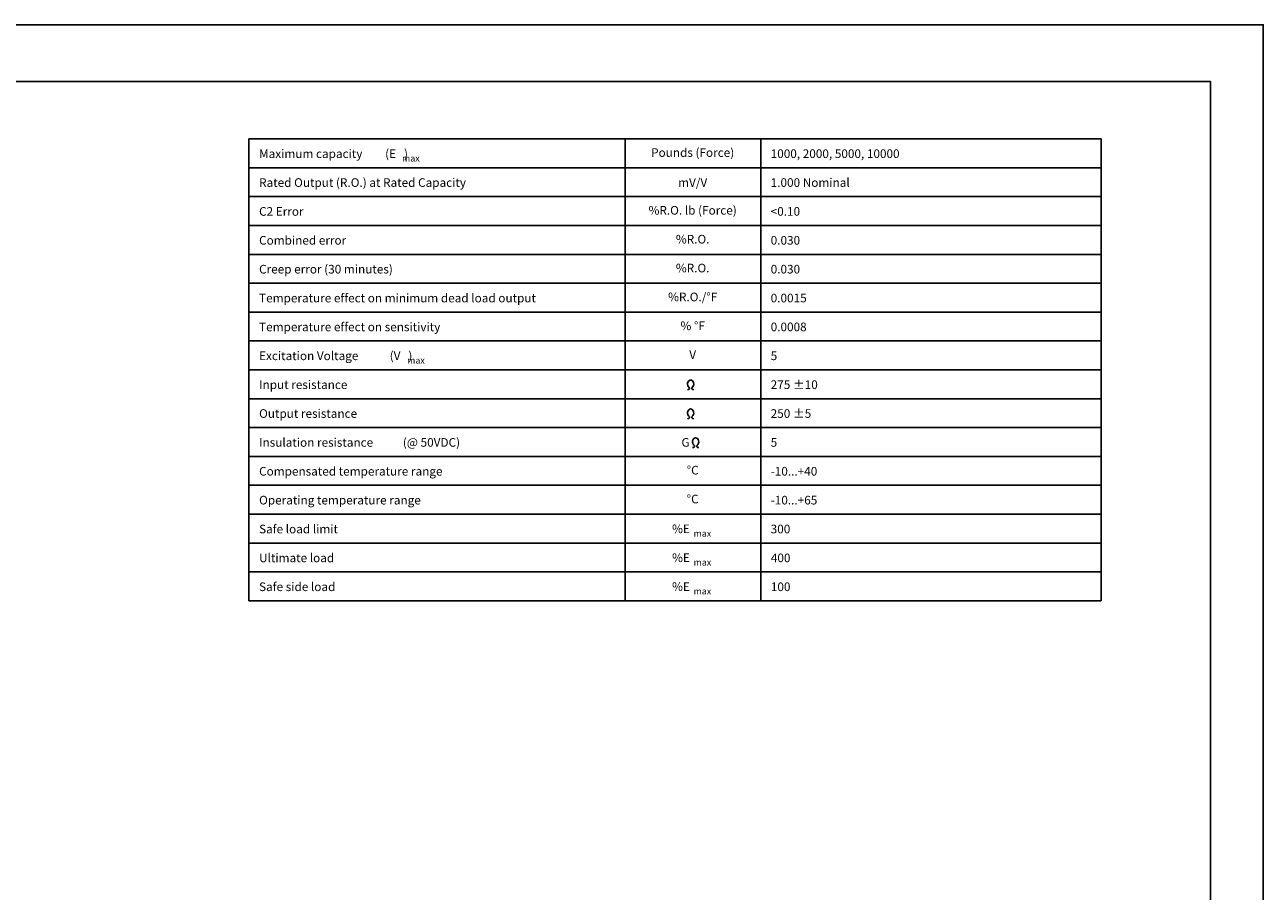
# Model space of a CAD drawing. Extents: x 0 to 136, y 0 to 88.
# Drawn here: x 37 to 68, y 66 to 88 of the extents above; entities that cross this region are included whole.
import ezdxf
from ezdxf.enums import TextEntityAlignment as Align

# ---------------------------------------------------------------- set-up
doc = ezdxf.new("R2010")
doc.units = 0
doc.header["$LTSCALE"] = 1.2
doc.header["$MEASUREMENT"] = 0
doc.layers.get('0').update_dxf_attribs({"linetype": 'CONTINUOUS'})
for name, color, linetype in [('DIM', 7, 'CONTINUOUS'), ('FOMAT', 6, 'CONTINUOUS'), ('PART', 3, 'CONTINUOUS')]:
    doc.layers.add(name, color=color, linetype=linetype)
doc.styles.add('RD25', font='ROMAND.shx', dxfattribs={"height": 0.25})
doc.styles.add('ROMANS', font='ROMANS.SHX')
doc.styles.add('RS10', font='ROMANS.shx', dxfattribs={"height": 0.1})

# ---------------------------------------------------------------- blocks, each defined once
blk = doc.blocks.new('DSHEET2')
at = {"layer": 'FOMAT', "color": 7}
blk.add_lwpolyline([(0, 0), (0, 22), (34, 22), (34, 0), (0, 0)], close=True, dxfattribs=at)
at = {"layer": 'FOMAT', "color": 6}
blk.add_lwpolyline([(0.66, 21.29), (0.66, 0.67), (33.34, 0.67), (33.34, 21.29)], close=True, dxfattribs=at)
at = {"layer": 'FOMAT', "color": 7, "style": 'RD25'}
for tag, p in [('DRAWING_NAME', (30.153, 2.488)), ('DRAWING_NAME', (30.153, 2.033)), ('NUMBER', (30.69, 1.254)), ('REV', (32.89, 1.254))]:
    blk.add_attdef(tag, text='', height=0.25, dxfattribs=at).set_placement(p, align=Align.MIDDLE)
at = {"layer": 'FOMAT', "color": 1, "style": 'RS10'}
for tag, p in [('FILE', (28.921, 0.781)), ('2', (32.311, 0.777))]:
    blk.add_attdef(tag, text='', height=0.1, dxfattribs=at).set_placement(p, align=Align.RIGHT)
blk.add_attdef('SCALE', text='', height=0.1, dxfattribs=at).set_placement((30.307, 0.83), align=Align.MIDDLE_LEFT)
blk.add_attdef('XX', text='', height=0.1, dxfattribs=at).set_placement((32.91, 0.83), align=Align.MIDDLE)

msp = doc.modelspace()

# ---------------------------------------------------------------- linework, layer by layer
for p, q in [((42.6234, 85.1476), (63.9421, 85.1476)), ((42.6234, 85.1476), (42.6234, 73.5968)), ((52.0355, 85.1476), (52.0355, 73.5968)), ((55.4314, 85.1476), (55.4314, 73.5968)), ((63.9421, 85.1476), (63.9421, 73.5968)), ((42.6234, 84.4257), (63.9421, 84.4257)), ((42.6234, 83.7038), (63.9421, 83.7038)), ((42.6234, 82.9818), (63.9421, 82.9818)), ((42.6234, 82.2599), (63.9421, 82.2599)), ((42.6234, 81.538), (63.9421, 81.538)), ((42.6234, 80.8161), (63.9421, 80.8161)), ((42.6234, 80.0941), (63.9421, 80.0941)), ((42.6234, 79.3722), (63.9421, 79.3722)), ((42.6234, 78.6503), (63.9421, 78.6503)), ((42.6234, 77.9284), (63.9421, 77.9284)), ((42.6234, 77.2064), (63.9421, 77.2064)), ((42.6234, 76.4845), (63.9421, 76.4845)), ((42.6234, 75.7626), (63.9421, 75.7626)), ((42.6234, 75.0406), (63.9421, 75.0406)), ((42.6234, 74.3187), (63.9421, 74.3187)), ((42.6234, 73.5968), (63.9421, 73.5968))]:
    msp.add_line(p, q)
at = {"color": 9}
for centre, major_axis, ratio, start_param, end_param in [((53.6766, 79.0177), (0, 0.099), 0.78125, -2.6222952, 2.6222952), ((53.5959, 78.9087), (-0.0534, 0), 0.7101435, 1.5707963, 3.9394313), ((53.7572, 78.9087), (-0.0534, 0), 0.7101435, -0.7978386, 1.5707963), ((53.6766, 78.2958), (0, 0.099), 0.78125, -2.6222952, 2.6222952), ((53.5959, 78.1867), (-0.0534, 0), 0.7101435, 1.5707963, 3.9394313), ((53.7572, 78.1867), (-0.0534, 0), 0.7101435, -0.7978386, 1.5707963), ((53.8017, 77.5739), (0, 0.099), 0.78125, -2.6222952, 2.6222952), ((53.7211, 77.4648), (-0.0534, 0), 0.7101435, 1.5707963, 3.9394313), ((53.8824, 77.4648), (-0.0534, 0), 0.7101435, -0.7978386, 1.5707963)]:
    msp.add_ellipse(centre, major_axis=major_axis, ratio=ratio, start_param=start_param, end_param=end_param, dxfattribs=at)

# ---------------------------------------------------------------- block references
at = {"layer": 'DIM', "xscale": 2.000000000069728, "yscale": 2.000000000069728, "zscale": 2.000000000069728}
msp.add_blockref('DSHEET2', (0, 44), dxfattribs=at)

# ---------------------------------------------------------------- texts
at = {"layer": 'PART', "color": 9, "style": 'ROMANS'}
for s, height, p in [('Maximum capacity', 0.216, (42.8814, 84.7767)), ('(E   )', 0.216, (46.0341, 84.7767)), ('1000, 2000, 5000, 10000', 0.216, (55.6791, 84.7767)), ('max', 0.16271, (46.4572, 84.6622)), ('Rated Output (R.O.) at Rated Capacity', 0.216, (42.8814, 84.0548)), ('1.000 Nominal', 0.216, (55.6791, 84.0548)), ('C2 Error', 0.216, (42.8814, 83.3329)), ('<0.10', 0.216, (55.6791, 83.3329)), ('Combined error', 0.216, (42.8814, 82.6109)), ('0.030', 0.216, (55.6791, 82.6109)), ('Creep error (30 minutes)', 0.216, (42.8814, 81.889)), ('0.030', 0.216, (55.6791, 81.889)), ('Temperature effect on minimum dead load output', 0.216, (42.8814, 81.1671)), ('0.0015', 0.216, (55.6791, 81.1671)), ('Temperature effect on sensitivity', 0.216, (42.8814, 80.4451)), ('0.0008', 0.216, (55.6791, 80.4451)), ('Excitation Voltage', 0.216, (42.8814, 79.7232)), ('(V   )', 0.216, (46.1487, 79.7232)), ('max', 0.16271, (46.5854, 79.6087)), ('5', 0.216, (55.6791, 79.7232)), ('Input resistance', 0.216, (42.8814, 79.0013)), ('275 %%P10', 0.216, (55.6791, 79.0013)), ('Output resistance', 0.216, (42.8814, 78.2794)), ('250 %%P5', 0.216, (55.6791, 78.2794)), ('Insulation resistance', 0.216, (42.8814, 77.5574)), ('(@ 50VDC)', 0.216, (46.4775, 77.5574)), ('G', 0.216, (53.448, 77.5574)), ('5', 0.216, (55.6791, 77.5574)), ('Compensated temperature range', 0.216, (42.8814, 76.8355)), ('-10...+40', 0.216, (55.6791, 76.8355)), ('Operating temperature range', 0.216, (42.8814, 76.1136)), ('-10...+65', 0.216, (55.6791, 76.1136)), ('Safe load limit', 0.216, (42.8814, 75.3917)), ('%E', 0.216, (53.2122, 75.3965)), ('max', 0.16271, (53.7502, 75.282)), ('300', 0.216, (55.6791, 75.3917)), ('Ultimate load', 0.216, (42.8814, 74.6697)), ('%E', 0.216, (53.2122, 74.6746)), ('400', 0.216, (55.6829, 74.6697)), ('max', 0.16271, (53.7502, 74.5601)), ('Safe side load', 0.216, (42.8814, 73.9478)), ('%E', 0.216, (53.2122, 73.9527)), ('100', 0.216, (55.6829, 73.9478)), ('max', 0.16271, (53.7502, 73.8382))]:
    msp.add_text(s, height=height, dxfattribs=at).set_placement(p, align=Align.MIDDLE_LEFT)
for s, p in [('Pounds (Force)', (53.7275, 84.7767)), ('%R.O. lb (Force)', (53.7275, 83.3329)), ('%R.O.', (53.7275, 82.6109)), ('%R.O.', (53.7275, 81.889)), ('%R.O./%%dF', (53.7275, 81.1671)), ('% %%dF', (53.7275, 80.4451)), ('V', (53.7275, 79.7232)), ('%%dC', (53.7275, 76.8355)), ('%%dC', (53.7275, 76.1136))]:
    msp.add_text(s, height=0.216, dxfattribs=at).set_placement(p, align=Align.MIDDLE)
msp.add_text('mV/V', height=0.216, dxfattribs=at).set_placement((53.7275, 84.0548), align=Align.MIDDLE_CENTER)

doc.saveas('drawing.dxf')
